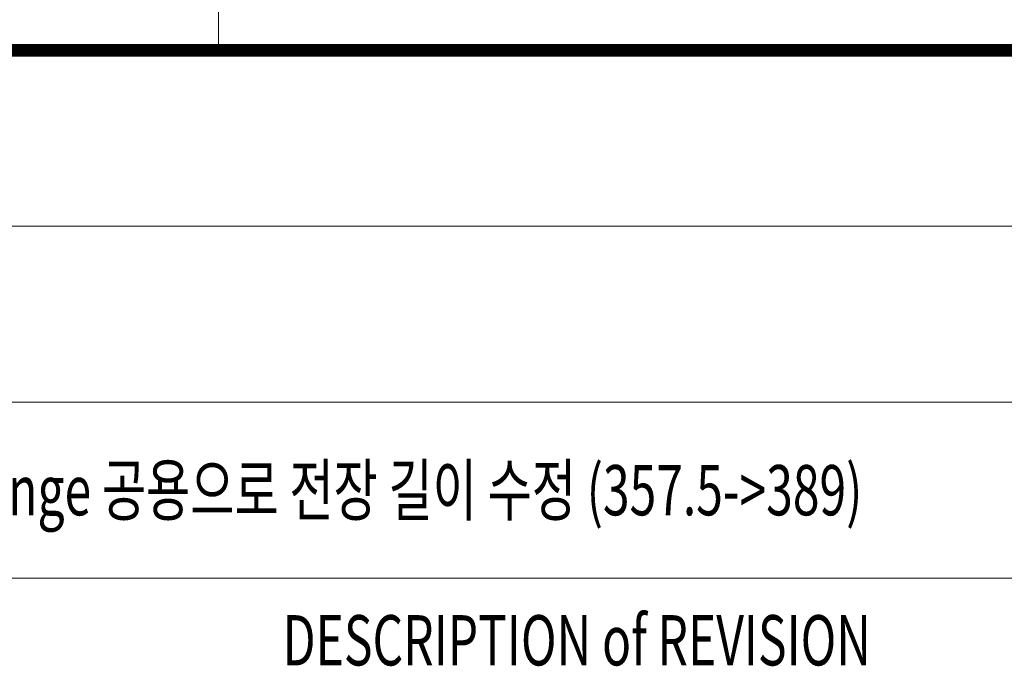
# Model space of a CAD drawing. Units: millimetres. Extents: x 1222 to 2824, y 15 to 2382.
# Drawn here: x 1468 to 1820, y 236 to 467 of the extents above; entities that cross this region are included whole.
import ezdxf
from ezdxf.enums import TextEntityAlignment as Align

# ---------------------------------------------------------------- set-up
doc = ezdxf.new("R2010")
doc.units = ezdxf.units.MM
doc.header["$LTSCALE"] = 15
doc.layers.get('0').update_dxf_attribs({"linetype": 'CONTINUOUS', "lineweight": 30})
doc.layers.add('D', color=7, linetype='CONTINUOUS', lineweight=9)
doc.styles.add('HY견고딕', font='txt')
doc.styles.add('ROMANS', font='romans.shx', dxfattribs={"width": 0.7, "height": 3.5, "bigfont": 'whgtxt.shx'})

# ---------------------------------------------------------------- blocks, each defined once
blk = doc.blocks.new('HYOSUNG_TITLE_A4')
at = {"color": 3}
for p, q in [((-170.253, 45.144), (-85, 44.998)), ((-170, 45), (-85, 45)), ((-170, 38), (-85, 38)), ((-170, 31), (-85, 31)), ((-170, 24), (-85, 24))]:
    blk.add_line(p, q, dxfattribs=at)
at = {"color": 3, "const_width": 0.5}
blk.add_lwpolyline([(-170.25, 45), (0, 45)], dxfattribs=at)
at = {"style": 'ROMANS', "width": 0.7}
blk.add_text('DESCRIPTION of REVISION', height=2, dxfattribs=at).set_placement((-136.254, 20.529))
for tag, height, style, width, p in [('GEN-TITLE-DES1{20}', 3.4, 'HY견고딕', 0.9, (-40.122, 40.232)), ('GEN-TITLE-DES2{24.5}', 2.5, 'ROMANS', 0.8, (-40.246, 36.368)), ('GEN-TITLE-NR{12.3}', 4, 'HY견고딕', 0.9, (-52.352, 27.935)), ('GEN-TITLE-DAT{7.1}', 2, 'ROMANS', 0.7, (-7.814, 21.466)), ('GEN-TITLE-REV{22.6}', 3, 'ROMANS', 0.7, (-4.61, 15.46))]:
    blk.add_attdef(tag, text='', height=height, dxfattribs=dict(style=style, width=width)).set_placement(p, align=Align.CENTER)
for tag, height, p in [('GEN-TITLE-PLOT{5}', 1.8, (-160, 41.5)), ('GEN-TITLE-CHKM{2.5}', 2, (-167.5, 34.5)), ('GEN-TITLE-ISSD{5}', 1.8, (-160, 34.5)), ('GEN-TITLE-ITEM{12.7}', 3.5, (-120, 4.097)), ('GEN-TITLE-REF{12.7}', 3.5, (-39.421, 4.1)), ('GEN-TITLE-GRADE{22.6}', 3, (-4.664, 4.087))]:
    blk.add_attdef(tag, text='', height=height, dxfattribs=at).set_placement(p, align=Align.MIDDLE)
for tag, height, p in [('GEN-TITLE-CTRN{2.5}', 2, (-167.5, 41.5)), ('GEN-TITLE-POSI{22.6}', 2, (-8.078, 32.461)), ('GEN-TITLE-APPM{2.5}', 2, (-167.5, 27.5)), ('GEN-TITLE-FSCM{20.7}', 1.8, (-12.776, 11.147))]:
    blk.add_attdef(tag, text='', height=height, dxfattribs=at).set_placement(p, align=Align.MIDDLE_CENTER)
for tag, p in [('GEN-TITLE-MAT2{35}', (-153.172, 41.5)), ('GEN-TITLE-MAT1{35}', (-153.172, 34.5)), ('GEN-TITLE-DACT{35}', (-153.172, 27.5))]:
    blk.add_attdef(tag, text='', height=2, dxfattribs=at).set_placement(p, align=Align.MIDDLE_LEFT)
at = {"style": 'ROMANS'}
blk.add_attdef('GEN-TITLE-SCA{12.7}', text='', height=2, dxfattribs=at).set_placement((-7.661, 26.683), align=Align.CENTER)

msp = doc.modelspace()

# ---------------------------------------------------------------- linework, layer by layer
at = {"layer": 'D'}
for p, q in [((1539.049, 456.4097), (1539.049, 568.434)), ((1275.439, 456.4097), (2788.3218, 456.4097))]:
    msp.add_line(p, q, dxfattribs=at)

# ---------------------------------------------------------------- block references
at = {"layer": 'D', "lineweight": 0}
ref = msp.add_blockref('HYOSUNG_TITLE_A4', (2788.3218, 51.4097), dxfattribs=dict(at, xscale=9, yscale=9, zscale=9))
ref.add_attrib('GEN-TITLE-DACT{35}', 'IEC Flange 공용으로 전장 길이 수정 (357.5->389)', dxfattribs={"layer": '0', "height": 18, "style": 'ROMANS', "width": 0.7}).set_placement((1409.7761, 298.9097), align=Align.MIDDLE_LEFT)

doc.saveas('drawing.dxf')
